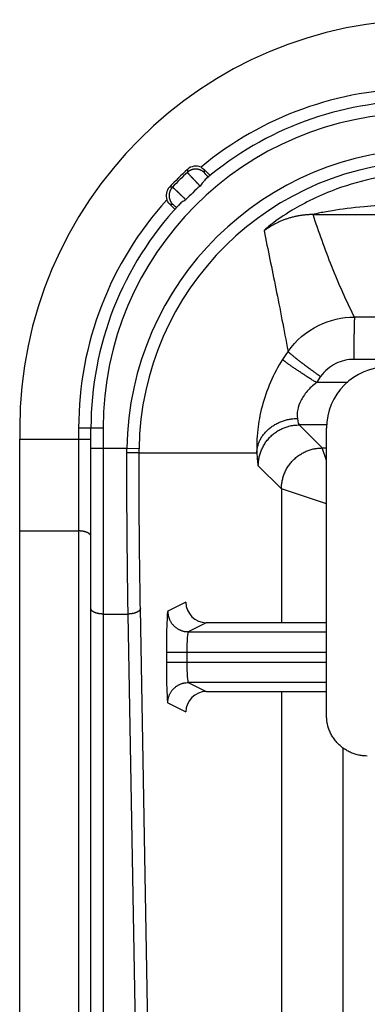
# Model space of a CAD drawing. Extents: x 202 to 2340, y 35 to 1418.
# Drawn here: x 1529 to 1538, y 1065 to 1089 of the extents above; entities that cross this region are included whole.
import ezdxf

# ---------------------------------------------------------------- set-up
doc = ezdxf.new("R2010")
doc.units = 0
doc.header["$MEASUREMENT"] = 0
doc.layers.add('1', color=7, linetype='CONTINUOUS')

msp = doc.modelspace()

# ---------------------------------------------------------------- linework, layer by layer
at = {"layer": '1', "color": 40, "linetype": 'Continuous'}
for p, q in [((1536.2131, 1084.5754), (1598.3866, 1084.5754)), ((1537.8511, 1082.0647), (1537.2294, 1082.0651)), ((1537.8337, 1081.0304), (1537.2119, 1081.0308)), ((1537.0655, 1080.4606), (1536.2957, 1080.4611)), ((1529.0354, 1079.3454), (1529.0354, 1079.0811)), ((1530.4781, 1079.3527), (1530.4781, 946.95733)), ((1530.4781, 1079.3527), (1531.0781, 1079.3527)), ((1530.7781, 663.13815), (1530.7781, 1079.3527)), ((1531.0781, 1079.3527), (1531.0781, 663.13815)), ((1536.5567, 1079.4266), (1535.8738, 1079.4271)), ((1535.8738, 1079.4271), (1536.439, 1078.8619)), ((1536.541, 1072.3214), (1536.541, 1079.344)), ((1529.0354, 1079.0811), (1530.7781, 1079.0811)), ((1531.6567, 1078.8471), (1530.7781, 1078.8471)), ((1531.9565, 1078.843), (1531.6567, 1078.8471)), ((1536.439, 1078.8619), (1536.5409, 1078.8619)), ((1536.5409, 1078.556), (1536.439, 1078.8619)), ((1531.9558, 1078.7454), (1534.839, 1078.7454)), ((1534.8744, 1078.4277), (1535.4396, 1077.8625)), ((1535.4396, 1077.8625), (1535.4396, 1074.5824)), ((1536.5409, 1077.4947), (1535.4396, 1077.8625)), ((1529.0354, 1035.3684), (1529.0354, 1076.8309)), ((1529.0354, 1076.8309), (1530.4781, 1076.8309)), ((1533.0999, 1075.0836), (1532.6591, 1074.8632)), ((1531.0781, 1074.7968), (1531.6885, 1074.7968)), ((1532.4182, 1033.3344), (1531.6885, 1074.7968)), ((1532.718, 1033.4694), (1531.9883, 1074.9318)), ((1533.5993, 1074.5835), (1533.1588, 1074.3633)), ((1536.541, 1074.5817), (1533.5993, 1074.5835)), ((1533.1588, 1074.3633), (1536.541, 1074.3633)), ((1532.6248, 1073.8634), (1532.6248, 1073.6202)), ((1532.6248, 1073.8634), (1536.541, 1073.8634)), ((1533.1245, 1073.8634), (1533.1245, 1073.6202)), ((1532.6248, 1073.6202), (1536.541, 1073.6202)), ((1536.541, 1073.1203), (1533.1588, 1073.1203)), ((1533.1588, 1073.1203), (1533.5993, 1072.9001)), ((1533.5993, 1072.9001), (1536.541, 1072.9019)), ((1535.4396, 1072.9012), (1535.4396, 1035.5977)), ((1532.6591, 1072.6204), (1533.0999, 1072.4)), ((1536.9387, 1071.5232), (1536.9387, 1034.602))]:
    msp.add_line(p, q, dxfattribs=at)
for points in [[(1533.5548, 1085.6), (1533.5446, 1085.6097, 0.0125256), (1533.5339, 1085.619, 0.01192017), (1533.5225, 1085.628, 0.01174825), (1533.5104, 1085.6366, 0.01222265), (1533.4978, 1085.6446, 0.01244649), (1533.4847, 1085.6521, 0.01259064), (1533.471, 1085.659, 0.01268467), (1533.4568, 1085.6653, 0.01287729), (1533.4421, 1085.6709, 0.01297928), (1533.4271, 1085.6757, 0.01311315), (1533.4117, 1085.6798, 0.01317986), (1533.396, 1085.6831, 0.01327006), (1533.3801, 1085.6855, 0.01332052), (1533.3641, 1085.6871, 0.01338612), (1533.3479, 1085.6878, 0.0133755), (1533.3318, 1085.6876, 0.01331261), (1533.3157, 1085.6866, 0.0133861), (1533.2997, 1085.6848, 0.01355189), (1533.2839, 1085.682, 0.01320578), (1533.2684, 1085.6785, 0.01240672), (1533.2533, 1085.6743, 0.01335723), (1533.2384, 1085.6692, 0.01537269), (1533.2237, 1085.6631, 0.01208098), (1533.2101, 1085.657, 0.00521942), (1533.198, 1085.651, 0.01585145), (1533.1837, 1085.6423, 0.02654713), (1533.1636, 1085.6275, 0.013575), (1533.1382, 1085.6074, 0.00745079)], [(1533.1382, 1085.6074), (1533.1383, 1085.6069, 0.06340823), (1533.1386, 1085.6063, 0.02726302), (1533.1392, 1085.6055, 0.01446133), (1533.1399, 1085.6045, 0.00903868), (1533.1408, 1085.6032, 0.00608852), (1533.1418, 1085.6019, 0.00443072), (1533.1431, 1085.6003, 0.00333351), (1533.1445, 1085.5985, 0.00262348), (1533.1462, 1085.5966, 0.0021021), (1533.148, 1085.5944, 0.00173597), (1533.15, 1085.5921, 0.00144877), (1533.1522, 1085.5896, 0.00123598), (1533.1545, 1085.5869, 0.00106134), (1533.1571, 1085.584, 0.000927), (1533.1598, 1085.5809, 0.00081301), (1533.1627, 1085.5777, 0.00072287), (1533.1658, 1085.5743, 0.00064442), (1533.169, 1085.5707, 0.00058107), (1533.1725, 1085.5669, 0.00052478), (1533.1761, 1085.5629, 0.00047857), (1533.1799, 1085.5588, 0.00043686), (1533.1838, 1085.5545, 0.00040223), (1533.188, 1085.55, 0.00037034), (1533.1923, 1085.5453, 0.00034342), (1533.1968, 1085.5404, 0.00031742), (1533.2015, 1085.5354, 0.00029419), (1533.2063, 1085.5302, 0.000273), (1533.2113, 1085.5249, 0.00025481), (1533.2165, 1085.5193, 0.000238), (1533.2218, 1085.5136, 0.00022339), (1533.2273, 1085.5077, 0.00020981), (1533.233, 1085.5017, 0.00019795), (1533.2388, 1085.4955, 0.00018683), (1533.2448, 1085.4892, 0.00017707), (1533.2509, 1085.4827, 0.00016786), (1533.2572, 1085.476, 0.00015974), (1533.2637, 1085.4692, 0.00015204), (1533.2703, 1085.4622, 0.00014521), (1533.2771, 1085.4551, 0.00013872), (1533.284, 1085.4478, 0.00013296), (1533.291, 1085.4404, 0.0001274), (1533.2982, 1085.4328, 0.00012242), (1533.3055, 1085.4251, 0.00011777), (1533.313, 1085.4173, 0.00011375), (1533.3206, 1085.4093, 0.00010937), (1533.3284, 1085.4012, 0.00010508), (1533.3363, 1085.3929, 0.00010248), (1533.3443, 1085.3845, 0.00010136), (1533.3525, 1085.376, 0.00009545), (1533.3608, 1085.3674, 0.00008679), (1533.3691, 1085.3586, 0.00009353), (1533.3777, 1085.3497, 0.00010877), (1533.3867, 1085.3403, 0.00007999), (1533.3952, 1085.3315, 0.00002633), (1533.4029, 1085.3234, 0.00011065), (1533.4131, 1085.3129, 0.00018335), (1533.4291, 1085.2962, 0.00008622), (1533.4503, 1085.2743, 0.00004475)], [(1532.7738, 1085.2466), (1532.7643, 1085.2362, 0.01260528), (1532.7552, 1085.2251, 0.01198811), (1532.7465, 1085.2134, 0.01181342), (1532.7382, 1085.2011, 0.01229714), (1532.7304, 1085.1882, 0.01252545), (1532.7232, 1085.1748, 0.01267301), (1532.7166, 1085.1608, 0.01276933), (1532.7107, 1085.1463, 0.01296626), (1532.7055, 1085.1314, 0.01307064), (1532.701, 1085.1162, 0.01320771), (1532.6974, 1085.1006, 0.01327616), (1532.6945, 1085.0847, 0.01336872), (1532.6925, 1085.0686, 0.01342037), (1532.6914, 1085.0524, 0.01348731), (1532.6912, 1085.0361, 0.0134771), (1532.6918, 1085.0199, 0.0134141), (1532.6933, 1085.0037, 0.01348772), (1532.6957, 1084.9877, 0.01365341), (1532.699, 1084.9719, 0.01330514), (1532.703, 1084.9564, 0.01250076), (1532.7077, 1084.9413, 0.01345424), (1532.7134, 1084.9265, 0.01547705), (1532.72, 1084.9118, 0.01216806), (1532.7266, 1084.8984, 0.00526988), (1532.733, 1084.8864, 0.01595063), (1532.7422, 1084.8724, 0.02670183), (1532.7578, 1084.8526, 0.0136618), (1532.7789, 1084.8278, 0.00750203)], [(1533.0971, 1084.9422), (1533.0876, 1084.9514, 0.00004607), (1533.0781, 1084.9605, 0.00004573), (1533.0688, 1084.9696, 0.00004817), (1533.0595, 1084.9785, 0.00005383), (1533.0504, 1084.9873, 0.00005862), (1533.0414, 1084.996, 0.00006325), (1533.0325, 1085.0046, 0.00006797), (1533.0238, 1085.0131, 0.00007344), (1533.0151, 1085.0214, 0.0000789), (1533.0066, 1085.0296, 0.00008504), (1532.9982, 1085.0377, 0.00009089), (1532.9899, 1085.0457, 0.00009703), (1532.9818, 1085.0535, 0.00010159), (1532.9737, 1085.0612, 0.00010451), (1532.9658, 1085.0688, 0.000108), (1532.9581, 1085.0762, 0.00011175), (1532.9505, 1085.0835, 0.00011592), (1532.943, 1085.0907, 0.00012017), (1532.9357, 1085.0977, 0.00012497), (1532.9285, 1085.1046, 0.00012995), (1532.9214, 1085.1113, 0.00013556), (1532.9145, 1085.1179, 0.0001414), (1532.9077, 1085.1243, 0.00014799), (1532.9011, 1085.1306, 0.00015489), (1532.8947, 1085.1368, 0.0001627), (1532.8884, 1085.1428, 0.00017092), (1532.8822, 1085.1486, 0.00018025), (1532.8762, 1085.1543, 0.00019014), (1532.8703, 1085.1598, 0.0002014), (1532.8647, 1085.1652, 0.00021342), (1532.8591, 1085.1704, 0.00022718), (1532.8538, 1085.1754, 0.00024196), (1532.8486, 1085.1803, 0.00025901), (1532.8435, 1085.185, 0.00027751), (1532.8387, 1085.1895, 0.0002989), (1532.8339, 1085.1939, 0.00032214), (1532.8294, 1085.1981, 0.00034826), (1532.8251, 1085.2022, 0.00037529), (1532.8209, 1085.206, 0.00040757), (1532.8169, 1085.2097, 0.00044292), (1532.813, 1085.2132, 0.00048525), (1532.8093, 1085.2166, 0.0005319), (1532.8059, 1085.2198, 0.00058945), (1532.8025, 1085.2228, 0.0006551), (1532.7994, 1085.2256, 0.00073332), (1532.7964, 1085.2282, 0.00081958), (1532.7936, 1085.2307, 0.00094216), (1532.791, 1085.233, 0.00110271), (1532.7886, 1085.2351, 0.00125115), (1532.7863, 1085.2371, 0.00136063), (1532.7843, 1085.2388, 0.00178325), (1532.7824, 1085.2404, 0.0026414), (1532.7806, 1085.2418, 0.00258852), (1532.7791, 1085.2431, 0.00102129), (1532.7778, 1085.2441, 0.00490915), (1532.7766, 1085.245, 0.01589821), (1532.7752, 1085.2458, 0.01667242), (1532.7738, 1085.2466, 0.01415229)], [(1536.2131, 1084.5754), (1536.1709, 1084.5749, 0.00531344), (1536.1286, 1084.5735, 0.00526819), (1536.0862, 1084.5713, 0.00525348), (1536.0438, 1084.5681, 0.00529048), (1536.0013, 1084.564, 0.00530849), (1535.9588, 1084.559, 0.00531803), (1535.9163, 1084.5531, 0.00532439), (1535.8739, 1084.5463, 0.00533784), (1535.8316, 1084.5385, 0.00534544), (1535.7894, 1084.5298, 0.00535489), (1535.7474, 1084.5202, 0.00535855), (1535.7055, 1084.5097, 0.00536219), (1535.6638, 1084.4983, 0.00536879), (1535.6224, 1084.4859, 0.00538099), (1535.5813, 1084.4727, 0.00536924), (1535.5404, 1084.4586, 0.00533796), (1535.4999, 1084.4436, 0.00538121), (1535.4597, 1084.4278, 0.00548283), (1535.4198, 1084.411, 0.00533051), (1535.3805, 1084.3936, 0.00498426), (1535.3418, 1084.3754, 0.00547586), (1535.303, 1084.356, 0.00648666), (1535.2639, 1084.3353, 0.00495639), (1535.2274, 1084.3153, 0.00178651), (1535.1947, 1084.2969, 0.00689961), (1535.154, 1084.2716, 0.01182154), (1535.093, 1084.2307, 0.00582679), (1535.0142, 1084.1759, 0.00310628)], [(1537.2294, 1082.0651), (1537.2286, 1082.0623, 0.06334485), (1537.2278, 1082.0571, 0.01825937), (1537.2269, 1082.0494, 0.0085623), (1537.226, 1082.0392, 0.00526507), (1537.2252, 1082.0263, 0.0034481), (1537.2243, 1082.0107, 0.00246295), (1537.2234, 1081.9923, 0.00182686), (1537.2226, 1081.9711, 0.00143989), (1537.2217, 1081.9471, 0.00115129), (1537.2209, 1081.9203, 0.00095625), (1537.2201, 1081.8908, 0.00080125), (1537.2193, 1081.8587, 0.00069049), (1537.2185, 1081.824, 0.00059918), (1537.2178, 1081.787, 0.0005312), (1537.2171, 1081.7476, 0.00047198), (1537.2164, 1081.7063, 0.00042485), (1537.2158, 1081.663, 0.00038892), (1537.2152, 1081.618, 0.00036295), (1537.2147, 1081.5715, 0.00032814), (1537.2142, 1081.524, 0.0002902), (1537.2138, 1081.4757, 0.00029537), (1537.2134, 1081.426, 0.00032209), (1537.213, 1081.3746, 0.00024205), (1537.2127, 1081.3259, 0.0001031), (1537.2125, 1081.2817, 0.00030374), (1537.2123, 1081.2257, 0.00048712), (1537.2121, 1081.1409, 0.00024415), (1537.212, 1081.0308, 0.00013351)], [(1535.6007, 1081.2267), (1535.6019, 1081.2236, 0.10277885), (1535.6049, 1081.2192, 0.03666409), (1535.6099, 1081.2133, 0.01816631), (1535.6169, 1081.2061, 0.01139821), (1535.626, 1081.1973, 0.00754904), (1535.6372, 1081.187, 0.00542483), (1535.6506, 1081.1751, 0.0040396), (1535.6662, 1081.1617, 0.00319051), (1535.6841, 1081.1467, 0.00255506), (1535.7041, 1081.1303, 0.00212381), (1535.7263, 1081.1123, 0.00178057), (1535.7505, 1081.0929, 0.00153455), (1535.7768, 1081.0721, 0.00133157), (1535.805, 1081.05, 0.00118014), (1535.8351, 1081.0267, 0.00104807), (1535.8668, 1081.0023, 0.00094281), (1535.9001, 1080.977, 0.00086245), (1535.9348, 1080.9507, 0.00080429), (1535.9709, 1080.9236, 0.0007262), (1536.0078, 1080.8959, 0.00064133), (1536.0453, 1080.868, 0.00065236), (1536.0842, 1080.8392, 0.000711), (1536.1245, 1080.8096, 0.00053255), (1536.1627, 1080.7815, 0.000225), (1536.1975, 1080.756, 0.00066841), (1536.2419, 1080.7238, 0.00106876), (1536.3094, 1080.6752, 0.0005326), (1536.3973, 1080.6121, 0.00029023)], [(1536.2958, 1080.4611), (1536.2562, 1080.4863, -0.00048747), (1536.2161, 1080.5118, -0.00046572), (1536.1755, 1080.5377, -0.00046307), (1536.1346, 1080.564, -0.00048833), (1536.0936, 1080.5905, -0.00050707), (1536.0525, 1080.6171, -0.00052546), (1536.0116, 1080.6437, -0.00054606), (1535.9711, 1080.6702, -0.00057458), (1535.9311, 1080.6966, -0.00060525), (1535.8918, 1080.7225, -0.0006423), (1535.8534, 1080.7481, -0.00068468), (1535.8161, 1080.773, -0.00073504), (1535.7801, 1080.7973, -0.00079575), (1535.7456, 1080.8207, -0.00086755), (1535.7126, 1080.8433, -0.00095333), (1535.6814, 1080.8648, -0.00104992), (1535.6521, 1080.8852, -0.00118722), (1535.6247, 1080.9045, -0.00136442), (1535.5995, 1080.9225, -0.00154123), (1535.5764, 1080.9392, -0.00168323), (1535.5556, 1080.9544, -0.00215532), (1535.537, 1080.9684, -0.00307838), (1535.5207, 1080.981, -0.00314033), (1535.5067, 1080.992, -0.00160649), (1535.4953, 1081.0012, -0.00580335), (1535.4855, 1081.0099, -0.01838557), (1535.4764, 1081.0194, -0.021208), (1535.4682, 1081.0296, -0.02005505)], [(1534.839, 1078.7454), (1534.841, 1078.7849, -0.01492727), (1534.8453, 1078.8249, -0.01413646), (1534.852, 1078.8654, -0.01384437), (1534.8611, 1078.9063, -0.01429728), (1534.8729, 1078.9475, -0.0144151), (1534.8872, 1078.9886, -0.01441861), (1534.9043, 1079.0297, -0.01433273), (1534.924, 1079.0704, -0.01434497), (1534.9465, 1079.1107, -0.01422583), (1534.9716, 1079.1503, -0.01413649), (1534.9994, 1079.189, -0.01395257), (1535.0297, 1079.2267, -0.01379816), (1535.0626, 1079.2631, -0.01358858), (1535.0977, 1079.2982, -0.01340668), (1535.1351, 1079.3316, -0.01314362), (1535.1746, 1079.3634, -0.0128515), (1535.2159, 1079.3933, -0.01269295), (1535.2589, 1079.4212, -0.01263818), (1535.3036, 1079.4471, -0.01211697), (1535.3492, 1079.4708, -0.01122793), (1535.3957, 1079.4923, -0.01192786), (1535.4437, 1079.5116, -0.01354616), (1535.4935, 1079.5286, -0.01052336), (1535.5407, 1079.5432, -0.00452769), (1535.5836, 1079.5553, -0.01364828), (1535.6383, 1079.5659, -0.02259037), (1535.7213, 1079.5762, -0.01148602), (1535.8294, 1079.586, -0.00629704)], [(1534.8745, 1078.4276), (1534.8756, 1078.4752, -0.01279296), (1534.8792, 1078.5235, -0.01214603), (1534.8852, 1078.5724, -0.01196309), (1534.8937, 1078.6217, -0.01246712), (1534.9049, 1078.6714, -0.01270407), (1534.9189, 1078.7211, -0.01285791), (1534.9356, 1078.7706, -0.0129578), (1534.9551, 1078.8198, -0.01316316), (1534.9774, 1078.8683, -0.0132714), (1535.0025, 1078.9161, -0.01341446), (1535.0304, 1078.9627, -0.01348552), (1535.0609, 1079.008, -0.01358233), (1535.0941, 1079.0518, -0.01363565), (1535.1297, 1079.0938, -0.01370484), (1535.1676, 1079.1339, -0.01369493), (1535.2077, 1079.1718, -0.01363134), (1535.2497, 1079.2074, -0.01370493), (1535.2935, 1079.2406, -0.01387008), (1535.3389, 1079.2711, -0.01351757), (1535.3854, 1079.299, -0.01270239), (1535.4328, 1079.324, -0.01366189), (1535.4817, 1079.3464, -0.0156997), (1535.5324, 1079.366, -0.01235629), (1535.5804, 1079.3826, -0.00538222), (1535.6242, 1079.3962, -0.0161635), (1535.6798, 1079.4078, -0.02703652), (1535.7641, 1079.4181, -0.01385429), (1535.8739, 1079.427, -0.00761715)], [(1535.4396, 1077.8625), (1535.4407, 1077.9101, -0.01279293), (1535.4443, 1077.9583, -0.01214593), (1535.4503, 1078.0072, -0.01196293), (1535.4588, 1078.0566, -0.01246689), (1535.4701, 1078.1063, -0.01270378), (1535.484, 1078.156, -0.01285756), (1535.5007, 1078.2055, -0.01295739), (1535.5202, 1078.2547, -0.01316268), (1535.5426, 1078.3032, -0.01327086), (1535.5677, 1078.3509, -0.01341387), (1535.5956, 1078.3976, -0.01348489), (1535.6261, 1078.4429, -0.01358166), (1535.6592, 1078.4867, -0.01363495), (1535.6948, 1078.5287, -0.01370411), (1535.7328, 1078.5687, -0.0136942), (1535.7728, 1078.6067, -0.01363062), (1535.8148, 1078.6423, -0.01370421), (1535.8586, 1078.6754, -0.01386936), (1535.904, 1078.7059, -0.0135169), (1535.9506, 1078.7338, -0.01270179), (1535.9979, 1078.7589, -0.01366129), (1536.0468, 1078.7813, -0.01569907), (1536.0975, 1078.8009, -0.01235585), (1536.1455, 1078.8175, -0.00538205), (1536.1893, 1078.8311, -0.01616301), (1536.2449, 1078.8427, -0.02703594), (1536.3292, 1078.8529, -0.01385411), (1536.439, 1078.8619, -0.00761708)], [(1531.9558, 1078.7454), (1531.955, 1078.7452, -0.04376169), (1531.9535, 1078.745, -0.01233276), (1531.9512, 1078.7449, -0.00575793), (1531.9483, 1078.7447, -0.00353037), (1531.9446, 1078.7445, -0.00231045), (1531.9401, 1078.7444, -0.00164975), (1531.9347, 1078.7442, -0.0012235), (1531.9286, 1078.744, -0.00096377), (1531.9217, 1078.7439, -0.00077036), (1531.914, 1078.7437, -0.00063946), (1531.9056, 1078.7435, -0.00053554), (1531.8963, 1078.7434, -0.00046115), (1531.8864, 1078.7432, -0.00039987), (1531.8757, 1078.7431, -0.00035419), (1531.8644, 1078.7429, -0.00031438), (1531.8525, 1078.7428, -0.00028267), (1531.84, 1078.7427, -0.00025846), (1531.8271, 1078.7426, -0.00024094), (1531.8136, 1078.7425, -0.00021744), (1531.7999, 1078.7424, -0.00019194), (1531.7859, 1078.7423, -0.00019519), (1531.7715, 1078.7422, -0.00021269), (1531.7566, 1078.7421, -0.00015918), (1531.7425, 1078.7421, -0.00006714), (1531.7296, 1078.742, -0.00019978), (1531.7132, 1078.742, -0.00031921), (1531.6884, 1078.7419, -0.00015887), (1531.656, 1078.7419, -0.00008651)], [(1530.7781, 1076.6958), (1530.7778, 1076.7023, 0.02838681), (1530.7767, 1076.7088, 0.02646455), (1530.7749, 1076.7154, 0.02515077), (1530.7724, 1076.7221, 0.02493361), (1530.769, 1076.7288, 0.02375124), (1530.7649, 1076.7355, 0.02228379), (1530.7599, 1076.7422, 0.02057979), (1530.754, 1076.7489, 0.01912396), (1530.7473, 1076.7554, 0.0175164), (1530.7398, 1076.7619, 0.01613747), (1530.7314, 1076.7682, 0.01474405), (1530.7222, 1076.7743, 0.01358302), (1530.7123, 1076.7802, 0.01246975), (1530.7016, 1076.7859, 0.01155102), (1530.6902, 1076.7913, 0.01065322), (1530.6782, 1076.7964, 0.00987222), (1530.6656, 1076.8012, 0.00926358), (1530.6524, 1076.8057, 0.00881575), (1530.6388, 1076.8098, 0.00810353), (1530.6248, 1076.8136, 0.00725509), (1530.6106, 1076.817, 0.00745996), (1530.5959, 1076.82, 0.00820649), (1530.5806, 1076.8226, 0.00620948), (1530.5662, 1076.8249, 0.00265265), (1530.5531, 1076.8267, 0.00783203), (1530.5364, 1076.8283, 0.01260402), (1530.511, 1076.8296, 0.00631568), (1530.4781, 1076.8308, 0.00344953)], [(1531.0781, 1074.7968), (1531.0638, 1074.7969, -0.00576673), (1531.0493, 1074.7974, -0.00549587), (1531.0346, 1074.7982, -0.00545493), (1531.0198, 1074.7994, -0.00574983), (1531.0049, 1074.8009, -0.00595592), (1530.9899, 1074.8027, -0.00615049), (1530.9751, 1074.805, -0.00635931), (1530.9603, 1074.8076, -0.00665266), (1530.9457, 1074.8107, -0.00695193), (1530.9314, 1074.814, -0.00730959), (1530.9174, 1074.8178, -0.00769887), (1530.9038, 1074.8219, -0.00815185), (1530.8906, 1074.8264, -0.00867119), (1530.878, 1074.8312, -0.0092631), (1530.866, 1074.8364, -0.00992063), (1530.8546, 1074.8418, -0.01060611), (1530.8439, 1074.8475, -0.01154905), (1530.834, 1074.8534, -0.01269061), (1530.8248, 1074.8595, -0.01354014), (1530.8164, 1074.8658, -0.01387011), (1530.8089, 1074.8722, -0.01635026), (1530.8022, 1074.8788, -0.02081531), (1530.7963, 1074.8857, -0.01823322), (1530.7914, 1074.8922, -0.00843498), (1530.7873, 1074.8981, -0.02674085), (1530.7838, 1074.9056, -0.05162044), (1530.7808, 1074.917, -0.0291223), (1530.7781, 1074.9319, -0.01651201)], [(1531.9883, 1074.9319), (1531.9875, 1074.9255, -0.02748181), (1531.986, 1074.9191, -0.02533545), (1531.9839, 1074.9126, -0.02382229), (1531.981, 1074.9061, -0.0233794), (1531.9773, 1074.8995, -0.02211568), (1531.9728, 1074.8929, -0.02066474), (1531.9675, 1074.8863, -0.01905138), (1531.9615, 1074.8797, -0.01770003), (1531.9546, 1074.8733, -0.01623782), (1531.9469, 1074.8669, -0.01499467), (1531.9384, 1074.8607, -0.01374636), (1531.9292, 1074.8547, -0.01270835), (1531.9192, 1074.8488, -0.0117142), (1531.9086, 1074.8432, -0.01089339), (1531.8972, 1074.8378, -0.01008751), (1531.8853, 1074.8327, -0.00938282), (1531.8729, 1074.8279, -0.00883819), (1531.8599, 1074.8234, -0.00844183), (1531.8464, 1074.8193, -0.00778421), (1531.8327, 1074.8154, -0.00698701), (1531.8187, 1074.812, -0.00720958), (1531.8042, 1074.8089, -0.00796208), (1531.7893, 1074.8061, -0.0060307), (1531.7751, 1074.8037, -0.00256045), (1531.7622, 1074.8018, -0.00764617), (1531.7458, 1074.8001, -0.01235113), (1531.7209, 1074.7984, -0.00618921), (1531.6885, 1074.7968, -0.00337786)], [(1532.6591, 1074.8633), (1532.6596, 1074.8395, 0.01279035), (1532.6614, 1074.8153, 0.01214382), (1532.6644, 1074.7909, 0.01196161), (1532.6687, 1074.7661, 0.01246685), (1532.6743, 1074.7413, 0.012705), (1532.6812, 1074.7164, 0.01286003), (1532.6896, 1074.6916, 0.01296116), (1532.6993, 1074.667, 0.01316787), (1532.7105, 1074.6427, 0.01327746), (1532.723, 1074.6189, 0.01342188), (1532.737, 1074.5955, 0.01349427), (1532.7522, 1074.5728, 0.0135924), (1532.7688, 1074.5509, 0.01364695), (1532.7866, 1074.5299, 0.0137173), (1532.8056, 1074.5099, 0.01370843), (1532.8256, 1074.4909, 0.01364569), (1532.8466, 1074.4731, 0.01372014), (1532.8685, 1074.4565, 0.01388608), (1532.8912, 1074.4412, 0.01353378), (1532.9145, 1074.4273, 0.01271805), (1532.9382, 1074.4148, 0.01367879), (1532.9627, 1074.4036, 0.0157189), (1532.988, 1074.3938, 0.01237175), (1533.012, 1074.3855, 0.00538972), (1533.0339, 1074.3787, 0.01618263), (1533.0617, 1074.3729, 0.02706674), (1533.1039, 1074.3678, 0.01386941), (1533.1588, 1074.3633, 0.00762541)], [(1532.6591, 1072.6204), (1532.6596, 1072.6442, -0.01279157), (1532.6614, 1072.6683, -0.01214485), (1532.6644, 1072.6928, -0.01196249), (1532.6687, 1072.7175, -0.01246762), (1532.6743, 1072.7423, -0.0127056), (1532.6812, 1072.7672, -0.01286046), (1532.6896, 1072.792, -0.0129614), (1532.6993, 1072.8166, -0.01316793), (1532.7105, 1072.8409, -0.01327731), (1532.723, 1072.8648, -0.01342153), (1532.737, 1072.8881, -0.01349372), (1532.7522, 1072.9108, -0.01359165), (1532.7688, 1072.9327, -0.01364601), (1532.7866, 1072.9537, -0.01371617), (1532.8056, 1072.9737, -0.01370713), (1532.8256, 1072.9927, -0.01364424), (1532.8466, 1073.0105, -0.01371856), (1532.8685, 1073.0271, -0.01388436), (1532.8912, 1073.0424, -0.013532), (1532.9145, 1073.0563, -0.01271633), (1532.9382, 1073.0689, -0.01367688), (1532.9627, 1073.08, -0.01571667), (1532.988, 1073.0898, -0.01236999), (1533.012, 1073.0981, -0.00538896), (1533.0339, 1073.1049, -0.01618037), (1533.0617, 1073.1107, -0.02706316), (1533.1039, 1073.1158, -0.01386773), (1533.1588, 1073.1203, -0.00762453)], [(1537.5409, 1071.3215), (1537.4933, 1071.3226, -0.01280191), (1537.445, 1071.3261, -0.01215493), (1537.396, 1071.3321, -0.01197299), (1537.3466, 1071.3406, -0.0124796), (1537.2969, 1071.3518, -0.01271862), (1537.2471, 1071.3657, -0.01287431), (1537.1975, 1071.3824, -0.01297591), (1537.1483, 1071.4018, -0.01318319), (1537.0997, 1071.4242, -0.01329305), (1537.0519, 1071.4493, -0.0134377), (1537.0052, 1071.4772, -0.01351005), (1536.9598, 1071.5077, -0.01360808), (1536.916, 1071.5409, -0.0136623), (1536.8739, 1071.5764, -0.01373223), (1536.8339, 1071.6144, -0.0137227), (1536.7959, 1071.6545, -0.01365916), (1536.7603, 1071.6965, -0.01373278), (1536.7271, 1071.7404, -0.01389786), (1536.6966, 1071.7858, -0.01354425), (1536.6687, 1071.8324, -0.01272701), (1536.6436, 1071.8798, -0.0136871), (1536.6213, 1071.9288, -0.01572663), (1536.6017, 1071.9795, -0.01237699), (1536.5851, 1072.0276, -0.0053925), (1536.5715, 1072.0714, -0.01618691), (1536.56, 1072.1271, -0.02706939), (1536.5498, 1072.2115, -0.01386958), (1536.5409, 1072.3214, -0.00762532)]]:
    msp.add_lwpolyline(points, format="xyb", dxfattribs=at)
for centre, radius, start, end in [((1539.0354, 1079.3454), 10, 90, 180), ((1538.7781, 1079.3527), 8.3, 90, 129.74043), ((1538.7781, 1079.3527), 8, 90, 130.37894), ((1538.7781, 1079.3527), 7.7, 90, 180), ((1539.0854, 1078.7454), 7.42939, 90, 179.21545), ((1539.0854, 1078.7454), 7.12957, 90, 179.21545), ((1538.9693, 1079.3515), 8.60473, 132.63657, 136.77764), ((1538.9693, 1079.3515), 8.55206, 132.98744, 136.42315), ((1533.3441, 1085.4609), 0.30007, 65.013326, 132.61657), ((1532.9177, 1085.0389), 0.30006, 136.79773, 200.40632), ((1538.7781, 1079.3527), 8.3, 137.74884, 180), ((1538.7781, 1079.3527), 8, 137.00989, 180), ((1538.041, 1079.3439), 1.5, 90, 180)]:
    msp.add_arc(centre, radius, start, end, dxfattribs=at)
for points in [[(1533.1409, 1085.6817), (1533.14, 1085.6569), (1533.1391, 1085.6322), (1533.1382, 1085.6074)], [(1533.4718, 1085.7349), (1533.5017, 1085.7173), (1533.5329, 1085.6962), (1533.5562, 1085.6727)], [(1533.5548, 1085.6), (1533.5552, 1085.6243), (1533.5557, 1085.6485), (1533.5562, 1085.6727)], [(1533.5562, 1085.6727), (1533.6377, 1085.5902), (1533.6949, 1085.5301), (1533.6932, 1085.5287)], [(1532.7738, 1085.2466), (1532.7488, 1085.2459), (1532.7239, 1085.2451), (1532.699, 1085.2443)], [(1533.4503, 1085.2743), (1533.3291, 1085.1672), (1533.2113, 1085.0565), (1533.0971, 1084.9422)], [(1532.7062, 1084.8268), (1532.6778, 1084.8547), (1532.6523, 1084.8942), (1532.6344, 1084.9335)], [(1532.7062, 1084.8268), (1532.7304, 1084.8271), (1532.7547, 1084.8275), (1532.7789, 1084.8278)], [(1532.8334, 1084.7062), (1532.8321, 1084.7047), (1532.7806, 1084.7535), (1532.7062, 1084.8268)], [(1535.6007, 1081.2267), (1535.5547, 1081.1622), (1535.5105, 1081.0965), (1535.4682, 1081.0296)], [(1536.3973, 1080.6121), (1536.3621, 1080.5627), (1536.3282, 1080.5124), (1536.2958, 1080.4611)], [(1535.8294, 1079.586), (1535.8427, 1079.4889), (1535.8582, 1079.4333), (1535.8739, 1079.427)], [(1529.0404, 1077.8924), (1529.037, 1078.281), (1529.0354, 1078.6805), (1529.0353, 1079.0811)], [(1531.656, 1078.7419), (1531.656, 1078.777), (1531.6562, 1078.8121), (1531.6567, 1078.8471)], [(1531.9558, 1078.7454), (1531.9558, 1078.778), (1531.956, 1078.8105), (1531.9564, 1078.843)], [(1534.839, 1078.7454), (1534.8495, 1078.5513), (1534.8619, 1078.4402), (1534.8745, 1078.4276)], [(1529.0353, 1076.8308), (1529.0354, 1077.1687), (1529.037, 1077.5252), (1529.0404, 1077.8924)], [(1533.1, 1075.0836), (1533.0999, 1074.8114), (1533.3274, 1074.5836), (1533.5993, 1074.5835)], [(1533.5993, 1072.9001), (1533.3274, 1072.8999), (1533.0999, 1072.6721), (1533.1, 1072.4001)]]:
    msp.add_open_spline(points, degree=3, dxfattribs=at)
for points, knots in [([(1533.6509, 1085.4937), (1533.6269, 1085.5188), (1533.5752, 1085.5737), (1533.5548, 1085.5978), (1533.5548, 1085.6)], [3.3790582, 3.3790582, 3.3790582, 3.3790582, 3.7476154, 4.330131, 4.330131, 4.330131, 4.330131]), ([(1539.0854, 1085.6033), (1538.6404, 1085.6033), (1537.8479, 1085.5231), (1536.6611, 1085.1878), (1535.7412, 1084.7306), (1535.1386, 1084.3041), (1535.0122, 1084.1854), (1535.0142, 1084.1759)], [2, 2, 2, 2, 2.5442894, 2.9683601, 3.5451896, 3.9378914, 4.3757247, 4.3757247, 4.3757247, 4.3757247]), ([(1533.5954, 1085.4469), (1533.5808, 1085.4352), (1533.5571, 1085.4123), (1533.5225, 1085.3663), (1533.4836, 1085.3204), (1533.4659, 1085.2881), (1533.4503, 1085.2743)], [0, 0, 0, 0, 0.0000717039, 0.0001587879, 0.0002086909, 0.000271435, 0.000271435, 0.000271435, 0.000271435]), ([(1533.0971, 1084.9422), (1533.0677, 1084.9128), (1533.0122, 1084.8893), (1532.9616, 1084.839), (1532.9371, 1084.8231), (1532.9263, 1084.8076)], [0, 0, 0, 0, 0.000123776, 0.0001904487, 0.0002587472, 0.0002587472, 0.0002587472, 0.0002587472]), ([(1539.0854, 1084.8418), (1538.7701, 1084.8419), (1538.2086, 1084.827), (1537.3684, 1084.7649), (1536.7189, 1084.68), (1536.2964, 1084.6004), (1536.2101, 1084.5777), (1536.2131, 1084.5754)], [2, 2, 2, 2, 2.5442894, 2.9683601, 3.5451896, 3.9378914, 4.3757247, 4.3757247, 4.3757247, 4.3757247]), ([(1532.7789, 1084.8278), (1532.7812, 1084.8278), (1532.8033, 1084.809), (1532.8513, 1084.7639), (1532.8698, 1084.7464)], [2, 2, 2, 2, 2.5824702, 2.8727712, 2.8727712, 2.8727712, 2.8727712]), ([(1537.2294, 1082.0651), (1537.126, 1082.2655), (1536.9306, 1082.6781), (1536.5815, 1083.5148), (1536.3545, 1084.1511), (1536.2131, 1084.5754)], [2.5213602, 2.5213602, 2.5213602, 2.5213602, 11.500727, 21.001379, 40.00253, 40.00253, 40.00253, 40.00253]), ([(1535.0142, 1084.1759), (1535.1083, 1083.7162), (1535.2528, 1083.0146), (1535.4498, 1082.0265), (1535.55, 1081.5006), (1535.6007, 1081.2267)], [2, 2, 2, 2, 21.001151, 30.501803, 39.466136, 39.466136, 39.466136, 39.466136]), ([(1535.6007, 1081.2267), (1535.7918, 1081.4945), (1536.2901, 1081.918), (1536.9244, 1082.0651), (1537.2294, 1082.0651)], [2, 2, 2, 2, 2.5189957, 3, 3, 3, 3]), ([(1535.4682, 1081.0296), (1535.3559, 1080.8522), (1535.1528, 1080.4695), (1534.9469, 1079.8678), (1534.8372, 1079.2448), (1534.8326, 1078.8993), (1534.839, 1078.7454)], [2, 2, 2, 2, 2.3130611, 2.6411944, 2.9728147, 3.3955921, 3.3955921, 3.3955921, 3.3955921]), ([(1537.212, 1081.0308), (1537.0594, 1081.0309), (1536.7421, 1080.9575), (1536.4929, 1080.7459), (1536.3973, 1080.6121)], [2, 2, 2, 2, 2.4810043, 3, 3, 3, 3]), ([(1536.2958, 1080.4611), (1536.2096, 1080.3932), (1536.0543, 1080.2465), (1535.8989, 1080.0158), (1535.8199, 1079.777), (1535.8215, 1079.6448), (1535.8294, 1079.586)], [2, 2, 2, 2, 2.3130611, 2.6411944, 2.9728147, 3.3955921, 3.3955921, 3.3955921, 3.3955921]), ([(1531.6885, 1074.7968), (1531.6781, 1075.4063), (1531.6621, 1076.6958), (1531.6563, 1078.0593), (1531.656, 1078.7419)], [2, 2, 2, 2, 6.2858021, 10.571598, 10.571598, 10.571598, 10.571598]), ([(1531.9883, 1074.9319), (1531.9779, 1075.521), (1531.9619, 1076.7675), (1531.9561, 1078.0856), (1531.9558, 1078.7454)], [2, 2, 2, 2, 6.2858021, 10.571598, 10.571598, 10.571598, 10.571598]), ([(1532.6591, 1074.8633), (1532.6501, 1074.8587), (1532.6412, 1074.749), (1532.6285, 1074.3799), (1532.6248, 1074.1223), (1532.6248, 1073.8634)], [2, 2, 2, 2, 2.9889779, 2.9889779, 3.9783641, 3.9783641, 3.9783641, 3.9783641]), ([(1533.1588, 1074.3633), (1533.1498, 1074.361), (1533.1409, 1074.3062), (1533.1282, 1074.1217), (1533.1245, 1073.9928), (1533.1245, 1073.8634)], [2, 2, 2, 2, 2.9889779, 2.9889779, 3.9783641, 3.9783641, 3.9783641, 3.9783641]), ([(1532.6248, 1073.6202), (1532.6248, 1073.3613), (1532.6285, 1073.1036), (1532.6412, 1072.7346), (1532.6501, 1072.6249), (1532.6591, 1072.6204)], [2, 2, 2, 2, 2.9893862, 2.9893862, 3.9783641, 3.9783641, 3.9783641, 3.9783641]), ([(1533.1245, 1073.6202), (1533.1245, 1073.4907), (1533.1282, 1073.3619), (1533.1409, 1073.1774), (1533.1498, 1073.1225), (1533.1588, 1073.1203)], [2, 2, 2, 2, 2.9893862, 2.9893862, 3.9783641, 3.9783641, 3.9783641, 3.9783641])]:
    msp.add_open_spline(points, degree=3, knots=knots, dxfattribs=at)

doc.saveas('drawing.dxf')
